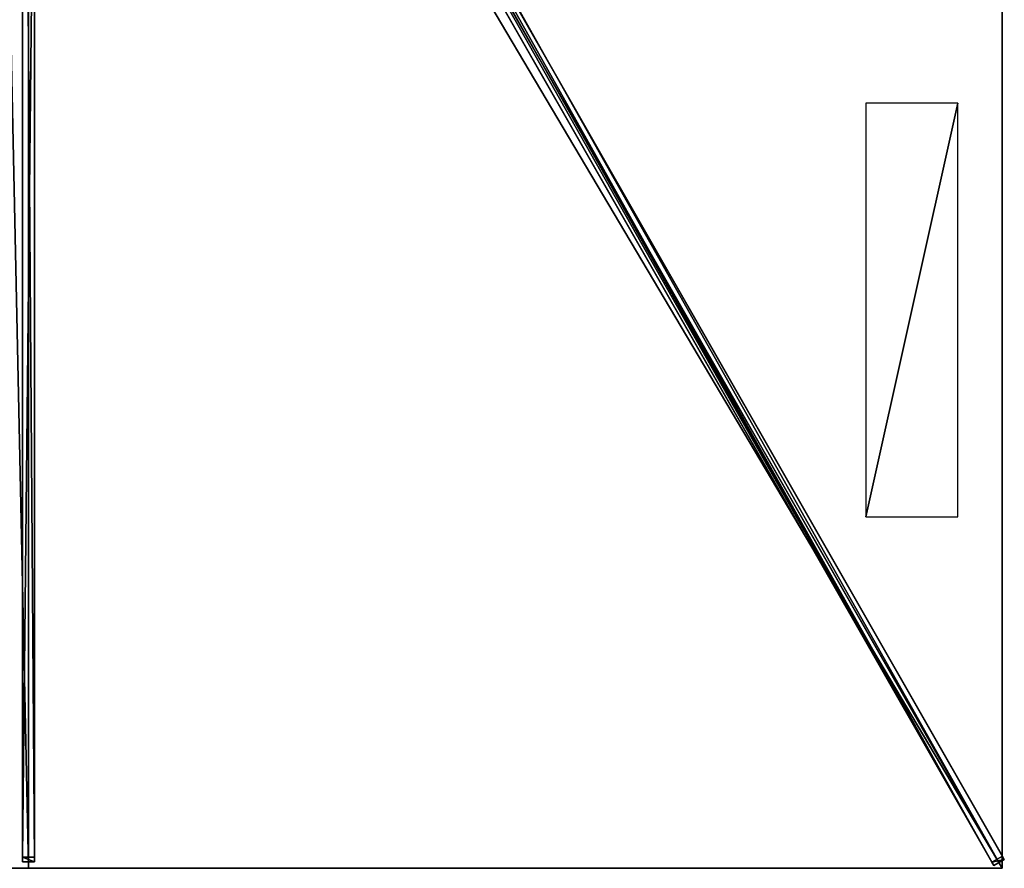
# Model space of a CAD drawing. Units: centimetres. Extents: x -200 to 200, y -350 to 350.
# Drawn here: x -2 to 200, y -350 to -176 of the extents above; entities that cross this region are included whole.
import ezdxf

# ---------------------------------------------------------------- set-up
doc = ezdxf.new("R2010")
doc.units = ezdxf.units.CM
doc.layers.get('0').update_dxf_attribs({"color": 144})

# ---------------------------------------------------------------- blocks, each defined once
blk = doc.blocks.new('Streben. May Parasols_ www.may-online.com')
for p, q in [((6.32, -13.58, 305.22), (198.25, -349.45, 241.82)), ((8.07, -14.13, 305.41), (175.52, -307.16, 250.09)), ((8.49, -12.34, 305.22), (200.42, -348.21, 241.82)), ((-1.25, -14.55, 304.92), (-1.25, -348.65, 241.85)), ((0, -15.9, 305.07), (0, -350, 242)), ((1.25, -14.55, 304.92), (1.25, -348.65, 241.85)), ((54.93, -98.65, 284.1), (197.84, -348.75, 236.88)), ((57.1, -97.41, 284.1), (200.02, -347.51, 236.88)), ((-1.25, -112.87, 281.27), (-1.25, -347.72, 236.93)), ((1.25, -112.87, 281.27), (1.25, -347.72, 236.93)), ((175.52, -307.16, 250.09), (200, -350, 242)), ((175.52, -307.16, 250.09), (182.86, -320.01, 247.66)), ((182.86, -320.01, 247.66), (200, -350, 242)), ((1.25, -347.72, 236.93), (-1.25, -347.72, 236.93)), ((-1.25, -347.72, 236.93), (-1.25, -348.65, 241.85)), ((1.25, -348.65, 241.85), (1.25, -347.72, 236.93)), ((200.02, -347.51, 236.88), (197.84, -348.75, 236.88)), ((200.42, -348.21, 241.82), (200.02, -347.51, 236.88)), ((-1.25, -348.65, 241.85), (1.25, -348.65, 241.85)), ((197.84, -348.75, 236.88), (198.25, -349.45, 241.82)), ((198.25, -349.45, 241.82), (200.42, -348.21, 241.82))]:
    blk.add_line(p, q)
mesh = blk.add_polyface()
corners = [(200.02, -347.51, 236.88), (8.49, -12.34, 305.22), (200.42, -348.21, 241.82), (57.1, -97.41, 284.1), (8.09, -11.64, 300.29)]
mesh.append_faces([[corners[k] for k in face] for face in [(0, 1, 2), (1, 3, 4)]], dxfattribs={"vtx0": -1})
mesh.append_faces([[corners[k] for k in face] for face in [(1, 0, 3)]], dxfattribs={"vtx0": -1, "vtx2": -1})
mesh = blk.add_polyface()
corners = [(-1.25, -14.55, 304.92), (-1.25, -347.72, 236.93), (-1.25, -348.65, 241.85), (-1.25, -112.87, 281.27), (-1.25, -13.62, 300.01)]
mesh.append_faces([[corners[k] for k in face] for face in [(0, 1, 2), (3, 0, 4)]], dxfattribs={"vtx0": -1})
mesh.append_faces([[corners[k] for k in face] for face in [(1, 0, 3)]], dxfattribs={"vtx0": -1, "vtx1": -1})
mesh = blk.add_polyface()
corners = [(1.25, -347.72, 236.93), (1.25, -14.55, 304.92), (1.25, -348.65, 241.85), (1.25, -112.87, 281.27), (1.25, -13.62, 300.01)]
mesh.append_faces([[corners[k] for k in face] for face in [(0, 1, 2), (1, 3, 4)]], dxfattribs={"vtx0": -1})
mesh.append_faces([[corners[k] for k in face] for face in [(1, 0, 3)]], dxfattribs={"vtx0": -1, "vtx2": -1})
mesh = blk.add_polyface()
corners = [(6.32, -13.58, 305.22), (197.84, -348.75, 236.88), (198.25, -349.45, 241.82), (54.93, -98.65, 284.1), (5.92, -12.88, 300.29)]
mesh.append_faces([[corners[k] for k in face] for face in [(0, 1, 2), (3, 0, 4)]], dxfattribs={"vtx0": -1})
mesh.append_faces([[corners[k] for k in face] for face in [(1, 0, 3)]], dxfattribs={"vtx0": -1, "vtx1": -1})
mesh = blk.add_polyface()
corners = [(198.25, -349.45, 241.82), (8.49, -12.34, 305.22), (6.32, -13.58, 305.22), (200.42, -348.21, 241.82)]
mesh.append_faces([[corners[k] for k in face] for face in [(0, 1, 2), (1, 0, 3)]], dxfattribs={"vtx0": -1})
mesh = blk.add_polyface()
corners = [(1.25, -348.65, 241.85), (-1.25, -14.55, 304.92), (-1.25, -348.65, 241.85), (1.25, -14.55, 304.92)]
mesh.append_faces([[corners[k] for k in face] for face in [(0, 1, 2), (1, 0, 3)]], dxfattribs={"vtx0": -1})
mesh = blk.add_polyface()
corners = [(56.01, -98.03, 284.1), (197.84, -348.75, 236.88), (54.93, -98.65, 284.1), (57.1, -97.41, 284.1), (200.02, -347.51, 236.88)]
mesh.append_faces([[corners[k] for k in face] for face in [(0, 1, 2), (1, 3, 4)]], dxfattribs={"vtx0": -1})
mesh.append_faces([[corners[k] for k in face] for face in [(1, 0, 3)]], dxfattribs={"vtx0": -1, "vtx2": -1})
mesh = blk.add_polyface()
corners = [(1.25, -112.87, 281.27), (-1.25, -347.72, 236.93), (-1.25, -112.87, 281.27), (1.25, -347.72, 236.93)]
mesh.append_faces([[corners[k] for k in face] for face in [(0, 1, 2), (1, 0, 3)]], dxfattribs={"vtx0": -1})
mesh = blk.add_polyface()
corners = [(1.25, -348.65, 241.85), (-1.25, -347.72, 236.93), (1.25, -347.72, 236.93), (-1.25, -348.65, 241.85)]
mesh.append_faces([[corners[k] for k in face] for face in [(0, 1, 2), (1, 0, 3)]], dxfattribs={"vtx0": -1})
mesh = blk.add_polyface()
corners = [(200.42, -348.21, 241.82), (197.84, -348.75, 236.88), (200.02, -347.51, 236.88), (198.25, -349.45, 241.82)]
mesh.append_faces([[corners[k] for k in face] for face in [(0, 1, 2), (1, 0, 3)]], dxfattribs={"vtx0": -1})
blk = doc.blocks.new('Membrane. May Parasols_ www.may-online.com')
for p, q in [((0, -350, 242), (0, -12.59, 305.7)), ((0, -350, 241.99), (0, -12.59, 305.69)), ((200, -350, 242), (7.19, -12.59, 305.7)), ((200, -350, 241.99), (7.19, -12.59, 305.69)), ((200, -349.99, 241.99), (7.19, -12.59, 305.69)), ((200, -116.67, 242), (200, -350, 242)), ((200, -116.67, 241.99), (200, -349.99, 241.99)), ((0, -350, 242), (-200, -350, 242)), ((0, -350, 241.99), (-200, -350, 241.99)), ((200, -350, 242), (0, -350, 242)), ((0, -350, 242), (0, -350, 241.99)), ((200, -350, 241.99), (0, -350, 241.99)), ((200, -350, 241.99), (200, -349.99, 241.99)), ((200, -349.99, 241.99), (200, -350, 241.99)), ((200, -350, 242), (200, -350, 241.99)), ((200, -350, 241.99), (200, -350, 241.99)), ((200, -350, 242), (200, -350, 241.99))]:
    blk.add_line(p, q)
mesh = blk.add_polyface()
corners = [(200, -350, 242), (7.19, -7.31, 305.7), (7.19, -12.59, 305.7), (200, -116.67, 242)]
mesh.append_faces([[corners[k] for k in face] for face in [(0, 1, 2), (1, 0, 3)]], dxfattribs={"vtx0": -1})
mesh = blk.add_polyface()
corners = [(200, -116.67, 241.99), (7.19, -12.59, 305.69), (7.19, -7.31, 305.69), (200, -350, 241.99), (200, -349.99, 241.99)]
mesh.append_faces([[corners[k] for k in face] for face in [(0, 1, 2), (3, 0, 4)]], dxfattribs={"vtx0": -1})
mesh.append_faces([[corners[k] for k in face] for face in [(1, 0, 3)]], dxfattribs={"vtx0": -1, "vtx1": -1})
mesh = blk.add_polyface()
corners = [(0, -350, 242), (-7.19, -12.59, 305.7), (-200, -350, 242), (0, -12.59, 305.7)]
mesh.append_faces([[corners[k] for k in face] for face in [(0, 1, 2), (1, 0, 3)]], dxfattribs={"vtx0": -1})
mesh = blk.add_polyface()
corners = [(-7.19, -12.59, 305.69), (0, -350, 241.99), (-200, -350, 241.99), (0, -12.59, 305.69)]
mesh.append_faces([[corners[k] for k in face] for face in [(0, 1, 2), (1, 0, 3)]], dxfattribs={"vtx0": -1})
mesh = blk.add_polyface()
corners = [(200, -350, 242), (0, -12.59, 305.7), (0, -350, 242), (7.19, -12.59, 305.7)]
mesh.append_faces([[corners[k] for k in face] for face in [(0, 1, 2), (1, 0, 3)]], dxfattribs={"vtx0": -1})
mesh = blk.add_polyface()
corners = [(0, -12.59, 305.7), (0, -350, 241.99), (0, -350, 242), (0, -12.59, 305.69)]
mesh.append_faces([[corners[k] for k in face] for face in [(0, 1, 2), (1, 0, 3)]], dxfattribs={"vtx0": -1})
mesh = blk.add_polyface()
corners = [(0, -12.59, 305.69), (200, -350, 241.99), (0, -350, 241.99), (7.19, -12.59, 305.69)]
mesh.append_faces([[corners[k] for k in face] for face in [(0, 1, 2), (1, 0, 3)]], dxfattribs={"vtx0": -1})
mesh = blk.add_polyface()
corners = [(7.19, -12.59, 305.7), (200, -350, 241.99), (200, -350, 242), (7.19, -12.59, 305.69)]
mesh.append_faces([[corners[k] for k in face] for face in [(0, 1, 2), (1, 0, 3)]], dxfattribs={"vtx0": -1})
mesh = blk.add_polyface()
corners = [(7.19, -12.59, 305.69), (200, -350, 241.99), (7.19, -12.59, 305.69), (200, -349.99, 241.99), (200, -350, 241.99)]
mesh.append_faces([[corners[k] for k in face] for face in [(0, 1, 2), (1, 3, 4)]], dxfattribs={"vtx0": -1})
mesh.append_faces([[corners[k] for k in face] for face in [(1, 0, 3)]], dxfattribs={"vtx0": -1, "vtx2": -1})
mesh = blk.add_polyface()
corners = [(200, -350, 241.99), (7.19, -12.59, 305.7), (200, -350, 242), (200, -349.99, 241.99), (7.19, -12.59, 305.69)]
mesh.append_faces([[corners[k] for k in face] for face in [(0, 1, 2), (1, 3, 4)]], dxfattribs={"vtx0": -1})
mesh.append_faces([[corners[k] for k in face] for face in [(1, 0, 3)]], dxfattribs={"vtx0": -1, "vtx2": -1})
mesh = blk.add_polyface()
corners = [(200, -349.99, 241.99), (200, -350, 242), (200, -350, 241.99), (200, -116.67, 242), (200, -116.67, 241.99)]
mesh.append_faces([[corners[k] for k in face] for face in [(0, 1, 2), (3, 0, 4)]], dxfattribs={"vtx0": -1})
mesh.append_faces([[corners[k] for k in face] for face in [(1, 0, 3)]], dxfattribs={"vtx0": -1, "vtx1": -1})
mesh = blk.add_polyface()
corners = [(0, -350, 242), (-200, -350, 241.99), (0, -350, 241.99), (-200, -350, 242), (-200, -350, 241.99)]
mesh.append_faces([[corners[k] for k in face] for face in [(0, 1, 2), (1, 3, 4)]], dxfattribs={"vtx0": -1})
mesh.append_faces([[corners[k] for k in face] for face in [(3, 1, 0)]], dxfattribs={"vtx0": -1, "vtx1": -1})
mesh = blk.add_polyface()
corners = [(200, -350, 242), (200, -350, 241.99), (200, -350, 241.99), (0, -350, 242), (0, -350, 241.99)]
mesh.append_faces([[corners[k] for k in face] for face in [(0, 1, 2), (1, 3, 4)]], dxfattribs={"vtx0": -1})
mesh.append_faces([[corners[k] for k in face] for face in [(3, 1, 0)]], dxfattribs={"vtx0": -1, "vtx1": -1})
blk = doc.blocks.new('Logo. May Parasols_ www.may-online.com')
for p, q in [((171.99, -192.82, 251.47), (171.99, -277.82, 251.47)), ((190.9, -192.82, 245.22), (171.99, -192.82, 251.47)), ((190.9, -277.82, 245.22), (190.9, -192.82, 245.22)), ((171.99, -277.82, 251.47), (190.9, -277.82, 245.22))]:
    blk.add_line(p, q)
at = {"color": 28}
mesh = blk.add_polyface(dxfattribs=at)
corners = [(171.99, -277.82, 251.47), (190.9, -192.82, 245.22), (171.99, -192.82, 251.47), (190.9, -277.82, 245.22)]
mesh.append_faces([[corners[k] for k in face] for face in [(0, 1, 2), (1, 0, 3)]], dxfattribs={"vtx0": -1, "color": 28})
blk = doc.blocks.new('Gruppe33#1')
for p, q in [((199.99, -116.67, 242), (199.99, -350, 242)), ((200, -116.67, 242), (200, -350, 242)), ((199.99, -124.17, 214), (199.99, -342.5, 214)), ((200, -124.17, 214), (200, -342.5, 214)), ((200, -342.5, 214), (199.99, -342.5, 214)), ((200, -344.41, 214.38), (199.99, -344.41, 214.38)), ((200, -346.04, 215.46), (199.99, -346.04, 215.46)), ((200, -347.12, 217.09), (199.99, -347.12, 217.09)), ((199.99, -347.5, 230.1), (199.99, -347.5, 219)), ((200, -347.5, 230.1), (199.99, -347.5, 230.1)), ((200, -347.5, 219), (199.99, -347.5, 219)), ((200, -347.69, 231.06), (199.99, -347.69, 231.06)), ((200, -347.5, 230.1), (200, -347.5, 219)), ((200, -348.23, 231.87), (199.99, -348.23, 231.87)), ((200, -349.04, 232.41), (199.99, -349.04, 232.41)), ((199.99, -350, 242), (199.99, -350, 232.6)), ((200, -350, 242), (199.99, -350, 242)), ((200, -350, 232.6), (199.99, -350, 232.6)), ((200, -350, 242), (200, -350, 232.6))]:
    blk.add_line(p, q)
at = {"extrusion": (1, 0, 0)}
for centre in [(-342.5, 219, 199.99), (-342.5, 219, 200)]:
    blk.add_arc(centre, 5, 180, 270, dxfattribs=at)
at = {"extrusion": (-1, 0, 0)}
for centre in [(350, 230.1, -199.99), (350, 230.1, -200)]:
    blk.add_arc(centre, 2.5, 90, 180, dxfattribs=at)
mesh = blk.add_polyface()
corners = [(199.99, -116.67, 242), (199.99, -350, 232.6), (199.99, -350, 242), (199.99, -349.04, 232.41), (199.99, -348.23, 231.87), (199.99, -347.69, 231.06), (199.99, -347.5, 230.1), (199.99, -347.5, 219), (199.99, -347.12, 217.09), (199.99, -346.04, 215.46), (199.99, -344.41, 214.38), (199.99, -342.5, 214), (199.99, -124.17, 214), (199.99, -118.98, 231.06), (199.99, -119.17, 230.1), (199.99, -122.25, 214.38), (199.99, -120.63, 215.46), (199.99, -119.55, 217.09), (199.99, -118.43, 231.87), (199.99, -117.62, 232.41), (199.99, -116.67, 232.6), (199.99, -119.17, 219)]
mesh.append_faces([[corners[k] for k in face] for face in [(0, 1, 2), (19, 0, 20)]], dxfattribs={"vtx0": -1})
mesh.append_faces([[corners[k] for k in face] for face in [(1, 0, 3), (3, 0, 4), (4, 0, 5), (5, 0, 6), (6, 0, 7), (7, 0, 8), (8, 0, 9), (9, 0, 10), (10, 0, 11), (11, 0, 12), (12, 14, 15), (15, 14, 16), (16, 14, 17), (13, 0, 18), (18, 0, 19)]], dxfattribs={"vtx0": -1, "vtx1": -1})
mesh.append_faces([[corners[k] for k in face] for face in [(12, 0, 13)]], dxfattribs={"vtx0": -1, "vtx1": -1, "vtx2": -1})
mesh.append_faces([[corners[k] for k in face] for face in [(12, 13, 14)]], dxfattribs={"vtx0": -1, "vtx2": -1})
mesh.append_faces([[corners[k] for k in face] for face in [(21, 17, 14)]], dxfattribs={"vtx1": -1})
mesh = blk.add_polyface()
corners = [(200, -350, 242), (199.99, -116.67, 242), (199.99, -350, 242), (200, -116.67, 242)]
mesh.append_faces([[corners[k] for k in face] for face in [(0, 1, 2), (1, 0, 3)]], dxfattribs={"vtx0": -1})
mesh = blk.add_polyface()
corners = [(200, -347.12, 217.09), (200, -347.5, 230.1), (200, -347.5, 219), (200, -349.04, 232.41), (200, -350, 242), (200, -350, 232.6), (200, -116.67, 242), (200, -348.23, 231.87), (200, -347.69, 231.06), (200, -346.04, 215.46), (200, -344.41, 214.38), (200, -342.5, 214), (200, -124.17, 214), (200, -118.98, 231.06), (200, -119.17, 230.1), (200, -122.25, 214.38), (200, -120.63, 215.46), (200, -119.55, 217.09), (200, -119.17, 219), (200, -118.43, 231.87), (200, -117.62, 232.41), (200, -116.67, 232.6)]
mesh.append_faces([[corners[k] for k in face] for face in [(0, 1, 2), (3, 4, 5), (14, 17, 18), (6, 20, 21)]], dxfattribs={"vtx0": -1})
mesh.append_faces([[corners[k] for k in face] for face in [(4, 3, 6), (13, 12, 14)]], dxfattribs={"vtx0": -1, "vtx1": -1})
mesh.append_faces([[corners[k] for k in face] for face in [(6, 1, 0), (6, 12, 13)]], dxfattribs={"vtx0": -1, "vtx1": -1, "vtx2": -1})
mesh.append_faces([[corners[k] for k in face] for face in [(6, 3, 7), (6, 7, 8), (6, 8, 1), (6, 0, 9), (6, 9, 10), (6, 10, 11), (6, 11, 12), (14, 12, 15), (14, 15, 16), (14, 16, 17), (6, 13, 19), (6, 19, 20)]], dxfattribs={"vtx0": -1, "vtx2": -1})
mesh = blk.add_polyface()
corners = [(200, -124.17, 214), (199.99, -342.5, 214), (199.99, -124.17, 214), (200, -342.5, 214)]
mesh.append_faces([[corners[k] for k in face] for face in [(0, 1, 2), (1, 0, 3)]], dxfattribs={"vtx0": -1})
mesh = blk.add_polyface()
corners = [(200, -342.5, 214), (199.99, -344.41, 214.38), (199.99, -342.5, 214), (200, -344.41, 214.38)]
mesh.append_faces([[corners[k] for k in face] for face in [(0, 1, 2), (1, 0, 3)]], dxfattribs={"vtx0": -1})
mesh = blk.add_polyface()
corners = [(200, -344.41, 214.38), (199.99, -346.04, 215.46), (199.99, -344.41, 214.38), (200, -346.04, 215.46)]
mesh.append_faces([[corners[k] for k in face] for face in [(0, 1, 2), (1, 0, 3)]], dxfattribs={"vtx0": -1})
mesh = blk.add_polyface()
corners = [(200, -347.12, 217.09), (199.99, -346.04, 215.46), (200, -346.04, 215.46), (199.99, -347.12, 217.09)]
mesh.append_faces([[corners[k] for k in face] for face in [(0, 1, 2), (1, 0, 3)]], dxfattribs={"vtx0": -1})
mesh = blk.add_polyface()
corners = [(200, -347.5, 219), (199.99, -347.12, 217.09), (200, -347.12, 217.09), (199.99, -347.5, 219)]
mesh.append_faces([[corners[k] for k in face] for face in [(0, 1, 2), (1, 0, 3)]], dxfattribs={"vtx0": -1})
mesh = blk.add_polyface()
corners = [(200, -347.69, 231.06), (199.99, -347.5, 230.1), (200, -347.5, 230.1), (199.99, -347.69, 231.06)]
mesh.append_faces([[corners[k] for k in face] for face in [(0, 1, 2), (1, 0, 3)]], dxfattribs={"vtx0": -1})
mesh = blk.add_polyface()
corners = [(200, -347.5, 230.1), (199.99, -347.5, 219), (200, -347.5, 219), (199.99, -347.5, 230.1)]
mesh.append_faces([[corners[k] for k in face] for face in [(0, 1, 2), (1, 0, 3)]], dxfattribs={"vtx0": -1})
mesh = blk.add_polyface()
corners = [(200, -348.23, 231.87), (199.99, -347.69, 231.06), (200, -347.69, 231.06), (199.99, -348.23, 231.87)]
mesh.append_faces([[corners[k] for k in face] for face in [(0, 1, 2), (1, 0, 3)]], dxfattribs={"vtx0": -1})
mesh = blk.add_polyface()
corners = [(200, -348.23, 231.87), (199.99, -349.04, 232.41), (199.99, -348.23, 231.87), (200, -349.04, 232.41)]
mesh.append_faces([[corners[k] for k in face] for face in [(0, 1, 2), (1, 0, 3)]], dxfattribs={"vtx0": -1})
mesh = blk.add_polyface()
corners = [(200, -349.04, 232.41), (199.99, -350, 232.6), (199.99, -349.04, 232.41), (200, -350, 232.6)]
mesh.append_faces([[corners[k] for k in face] for face in [(0, 1, 2), (1, 0, 3)]], dxfattribs={"vtx0": -1})
mesh = blk.add_polyface()
corners = [(200, -350, 242), (199.99, -350, 232.6), (200, -350, 232.6), (199.99, -350, 242)]
mesh.append_faces([[corners[k] for k in face] for face in [(0, 1, 2), (1, 0, 3)]], dxfattribs={"vtx0": -1})
blk = doc.blocks.new('Gruppe37#1')
for p, q in [((200, -349.99, 242), (0, -349.99, 242)), ((0, -349.99, 242), (0, -349.99, 232.6)), ((0, -350, 242), (0, -349.99, 242)), ((0, -350, 232.6), (0, -349.99, 232.6)), ((200, -350, 242), (0, -350, 242)), ((0, -350, 242), (0, -350, 232.6)), ((0.96, -350, 232.41), (0.96, -349.99, 232.41)), ((1.77, -350, 231.87), (1.77, -349.99, 231.87)), ((2.31, -350, 231.06), (2.31, -349.99, 231.06)), ((2.5, -349.99, 230.1), (2.5, -349.99, 219)), ((2.5, -350, 230.1), (2.5, -349.99, 230.1)), ((2.5, -350, 219), (2.5, -349.99, 219)), ((2.5, -350, 230.1), (2.5, -350, 219)), ((2.88, -350, 217.09), (2.88, -349.99, 217.09)), ((3.96, -350, 215.46), (3.96, -349.99, 215.46)), ((5.59, -350, 214.38), (5.59, -349.99, 214.38)), ((192.5, -349.99, 214), (7.5, -349.99, 214)), ((7.5, -350, 214), (7.5, -349.99, 214)), ((192.5, -350, 214), (7.5, -350, 214)), ((192.5, -350, 214), (192.5, -349.99, 214)), ((194.41, -350, 214.38), (194.41, -349.99, 214.38)), ((196.04, -350, 215.46), (196.04, -349.99, 215.46)), ((197.12, -350, 217.09), (197.12, -349.99, 217.09)), ((197.5, -349.99, 230.1), (197.5, -349.99, 219)), ((197.5, -350, 219), (197.5, -349.99, 219)), ((197.5, -350, 230.1), (197.5, -349.99, 230.1)), ((197.5, -350, 230.1), (197.5, -350, 219)), ((197.69, -350, 231.06), (197.69, -349.99, 231.06)), ((198.23, -350, 231.87), (198.23, -349.99, 231.87)), ((199.04, -350, 232.41), (199.04, -349.99, 232.41)), ((200, -349.99, 242), (200, -349.99, 232.6)), ((200, -350, 242), (200, -349.99, 242)), ((200, -350, 232.6), (200, -349.99, 232.6)), ((200, -350, 242), (200, -350, 232.6))]:
    blk.add_line(p, q)
at = {"extrusion": (0, 1, 0)}
for centre, radius, start, end in [((0, 230.1, -349.99), 2.5, 90, 180), ((0, 230.1, -350), 2.5, 90, 180), ((-192.5, 219, -349.99), 5, 180, 270), ((-192.5, 219, -350), 5, 180, 270)]:
    blk.add_arc(centre, radius, start, end, dxfattribs=at)
at = {"extrusion": (0, -1, 0)}
for centre, radius, start, end in [((7.5, 219, 349.99), 5, 180, 270), ((7.5, 219, 350), 5, 180, 270), ((200, 230.1, 349.99), 2.5, 90, 180), ((200, 230.1, 350), 2.5, 90, 180)]:
    blk.add_arc(centre, radius, start, end, dxfattribs=at)
mesh = blk.add_polyface()
corners = [(5.59, -349.99, 214.38), (192.5, -349.99, 214), (7.5, -349.99, 214), (194.41, -349.99, 214.38), (3.96, -349.99, 215.46), (196.04, -349.99, 215.46), (2.88, -349.99, 217.09), (197.12, -349.99, 217.09), (2.5, -349.99, 219), (197.5, -349.99, 219), (2.5, -349.99, 230.1), (197.5, -349.99, 230.1), (2.31, -349.99, 231.06), (197.69, -349.99, 231.06), (1.77, -349.99, 231.87), (198.23, -349.99, 231.87), (0.96, -349.99, 232.41), (199.04, -349.99, 232.41), (0, -349.99, 232.6), (200, -349.99, 232.6), (0, -349.99, 242), (200, -349.99, 242)]
mesh.append_faces([[corners[k] for k in face] for face in [(0, 1, 2), (19, 20, 21)]], dxfattribs={"vtx0": -1})
mesh.append_faces([[corners[k] for k in face] for face in [(1, 0, 3), (3, 4, 5), (5, 6, 7), (7, 8, 9), (9, 10, 11), (11, 12, 13), (13, 14, 15), (15, 16, 17), (17, 18, 19)]], dxfattribs={"vtx0": -1, "vtx1": -1})
mesh.append_faces([[corners[k] for k in face] for face in [(3, 0, 4), (5, 4, 6), (7, 6, 8), (9, 8, 10), (11, 10, 12), (13, 12, 14), (15, 14, 16), (17, 16, 18), (19, 18, 20)]], dxfattribs={"vtx0": -1, "vtx2": -1})
mesh = blk.add_polyface()
corners = [(200, -350, 242), (0, -349.99, 242), (0, -350, 242), (200, -349.99, 242)]
mesh.append_faces([[corners[k] for k in face] for face in [(0, 1, 2), (1, 0, 3)]], dxfattribs={"vtx0": -1})
mesh = blk.add_polyface()
corners = [(0, -349.99, 242), (0, -350, 232.6), (0, -350, 242), (0, -349.99, 232.6)]
mesh.append_faces([[corners[k] for k in face] for face in [(0, 1, 2), (1, 0, 3)]], dxfattribs={"vtx0": -1})
mesh = blk.add_polyface()
corners = [(0.96, -349.99, 232.41), (0, -350, 232.6), (0, -349.99, 232.6), (0.96, -350, 232.41)]
mesh.append_faces([[corners[k] for k in face] for face in [(0, 1, 2), (1, 0, 3)]], dxfattribs={"vtx0": -1})
mesh = blk.add_polyface()
corners = [(194.41, -350, 214.38), (7.5, -350, 214), (192.5, -350, 214), (5.59, -350, 214.38), (196.04, -350, 215.46), (3.96, -350, 215.46), (197.12, -350, 217.09), (2.88, -350, 217.09), (197.5, -350, 219), (2.5, -350, 219), (197.5, -350, 230.1), (2.5, -350, 230.1), (197.69, -350, 231.06), (2.31, -350, 231.06), (198.23, -350, 231.87), (1.77, -350, 231.87), (199.04, -350, 232.41), (0.96, -350, 232.41), (200, -350, 232.6), (0, -350, 232.6), (200, -350, 242), (0, -350, 242)]
mesh.append_faces([[corners[k] for k in face] for face in [(0, 1, 2), (19, 20, 21)]], dxfattribs={"vtx0": -1})
mesh.append_faces([[corners[k] for k in face] for face in [(1, 0, 3), (3, 4, 5), (5, 6, 7), (7, 8, 9), (9, 10, 11), (11, 12, 13), (13, 14, 15), (15, 16, 17), (17, 18, 19)]], dxfattribs={"vtx0": -1, "vtx1": -1})
mesh.append_faces([[corners[k] for k in face] for face in [(3, 0, 4), (5, 4, 6), (7, 6, 8), (9, 8, 10), (11, 10, 12), (13, 12, 14), (15, 14, 16), (17, 16, 18), (19, 18, 20)]], dxfattribs={"vtx0": -1, "vtx2": -1})
mesh = blk.add_polyface()
corners = [(1.77, -349.99, 231.87), (0.96, -350, 232.41), (0.96, -349.99, 232.41), (1.77, -350, 231.87)]
mesh.append_faces([[corners[k] for k in face] for face in [(0, 1, 2), (1, 0, 3)]], dxfattribs={"vtx0": -1})
mesh = blk.add_polyface()
corners = [(1.77, -349.99, 231.87), (2.31, -350, 231.06), (1.77, -350, 231.87), (2.31, -349.99, 231.06)]
mesh.append_faces([[corners[k] for k in face] for face in [(0, 1, 2), (1, 0, 3)]], dxfattribs={"vtx0": -1})
mesh = blk.add_polyface()
corners = [(2.31, -349.99, 231.06), (2.5, -350, 230.1), (2.31, -350, 231.06), (2.5, -349.99, 230.1)]
mesh.append_faces([[corners[k] for k in face] for face in [(0, 1, 2), (1, 0, 3)]], dxfattribs={"vtx0": -1})
mesh = blk.add_polyface()
corners = [(2.5, -349.99, 230.1), (2.5, -350, 219), (2.5, -350, 230.1), (2.5, -349.99, 219)]
mesh.append_faces([[corners[k] for k in face] for face in [(0, 1, 2), (1, 0, 3)]], dxfattribs={"vtx0": -1})
mesh = blk.add_polyface()
corners = [(2.5, -349.99, 219), (2.88, -350, 217.09), (2.5, -350, 219), (2.88, -349.99, 217.09)]
mesh.append_faces([[corners[k] for k in face] for face in [(0, 1, 2), (1, 0, 3)]], dxfattribs={"vtx0": -1})
mesh = blk.add_polyface()
corners = [(2.88, -349.99, 217.09), (3.96, -350, 215.46), (2.88, -350, 217.09), (3.96, -349.99, 215.46)]
mesh.append_faces([[corners[k] for k in face] for face in [(0, 1, 2), (1, 0, 3)]], dxfattribs={"vtx0": -1})
mesh = blk.add_polyface()
corners = [(5.59, -349.99, 214.38), (3.96, -350, 215.46), (3.96, -349.99, 215.46), (5.59, -350, 214.38)]
mesh.append_faces([[corners[k] for k in face] for face in [(0, 1, 2), (1, 0, 3)]], dxfattribs={"vtx0": -1})
mesh = blk.add_polyface()
corners = [(7.5, -349.99, 214), (5.59, -350, 214.38), (5.59, -349.99, 214.38), (7.5, -350, 214)]
mesh.append_faces([[corners[k] for k in face] for face in [(0, 1, 2), (1, 0, 3)]], dxfattribs={"vtx0": -1})
mesh = blk.add_polyface()
corners = [(192.5, -349.99, 214), (7.5, -350, 214), (7.5, -349.99, 214), (192.5, -350, 214)]
mesh.append_faces([[corners[k] for k in face] for face in [(0, 1, 2), (1, 0, 3)]], dxfattribs={"vtx0": -1})
mesh = blk.add_polyface()
corners = [(194.41, -349.99, 214.38), (192.5, -350, 214), (192.5, -349.99, 214), (194.41, -350, 214.38)]
mesh.append_faces([[corners[k] for k in face] for face in [(0, 1, 2), (1, 0, 3)]], dxfattribs={"vtx0": -1})
mesh = blk.add_polyface()
corners = [(196.04, -349.99, 215.46), (194.41, -350, 214.38), (194.41, -349.99, 214.38), (196.04, -350, 215.46)]
mesh.append_faces([[corners[k] for k in face] for face in [(0, 1, 2), (1, 0, 3)]], dxfattribs={"vtx0": -1})
mesh = blk.add_polyface()
corners = [(196.04, -349.99, 215.46), (197.12, -350, 217.09), (196.04, -350, 215.46), (197.12, -349.99, 217.09)]
mesh.append_faces([[corners[k] for k in face] for face in [(0, 1, 2), (1, 0, 3)]], dxfattribs={"vtx0": -1})
mesh = blk.add_polyface()
corners = [(197.12, -349.99, 217.09), (197.5, -350, 219), (197.12, -350, 217.09), (197.5, -349.99, 219)]
mesh.append_faces([[corners[k] for k in face] for face in [(0, 1, 2), (1, 0, 3)]], dxfattribs={"vtx0": -1})
mesh = blk.add_polyface()
corners = [(197.5, -349.99, 219), (197.5, -350, 230.1), (197.5, -350, 219), (197.5, -349.99, 230.1)]
mesh.append_faces([[corners[k] for k in face] for face in [(0, 1, 2), (1, 0, 3)]], dxfattribs={"vtx0": -1})
mesh = blk.add_polyface()
corners = [(197.5, -349.99, 230.1), (197.69, -350, 231.06), (197.5, -350, 230.1), (197.69, -349.99, 231.06)]
mesh.append_faces([[corners[k] for k in face] for face in [(0, 1, 2), (1, 0, 3)]], dxfattribs={"vtx0": -1})
mesh = blk.add_polyface()
corners = [(197.69, -349.99, 231.06), (198.23, -350, 231.87), (197.69, -350, 231.06), (198.23, -349.99, 231.87)]
mesh.append_faces([[corners[k] for k in face] for face in [(0, 1, 2), (1, 0, 3)]], dxfattribs={"vtx0": -1})
mesh = blk.add_polyface()
corners = [(199.04, -349.99, 232.41), (198.23, -350, 231.87), (198.23, -349.99, 231.87), (199.04, -350, 232.41)]
mesh.append_faces([[corners[k] for k in face] for face in [(0, 1, 2), (1, 0, 3)]], dxfattribs={"vtx0": -1})
mesh = blk.add_polyface()
corners = [(200, -349.99, 232.6), (199.04, -350, 232.41), (199.04, -349.99, 232.41), (200, -350, 232.6)]
mesh.append_faces([[corners[k] for k in face] for face in [(0, 1, 2), (1, 0, 3)]], dxfattribs={"vtx0": -1})
mesh = blk.add_polyface()
corners = [(200, -349.99, 232.6), (200, -350, 242), (200, -350, 232.6), (200, -349.99, 242)]
mesh.append_faces([[corners[k] for k in face] for face in [(0, 1, 2), (1, 0, 3)]], dxfattribs={"vtx0": -1})
blk = doc.blocks.new('Gruppe38#1')
for p, q in [((0, -349.99, 242), (-200, -349.99, 242)), ((-200, -349.99, 242), (-200, -349.99, 232.6)), ((-200, -350, 242), (-200, -349.99, 242)), ((-200, -350, 232.6), (-200, -349.99, 232.6)), ((0, -350, 242), (-200, -350, 242)), ((-200, -350, 242), (-200, -350, 232.6)), ((-199.04, -350, 232.41), (-199.04, -349.99, 232.41)), ((-198.23, -350, 231.87), (-198.23, -349.99, 231.87)), ((-197.69, -350, 231.06), (-197.69, -349.99, 231.06)), ((-197.5, -349.99, 230.1), (-197.5, -349.99, 219)), ((-197.5, -350, 230.1), (-197.5, -349.99, 230.1)), ((-197.5, -350, 219), (-197.5, -349.99, 219)), ((-197.5, -350, 230.1), (-197.5, -350, 219)), ((-197.12, -350, 217.09), (-197.12, -349.99, 217.09)), ((-196.04, -350, 215.46), (-196.04, -349.99, 215.46)), ((-194.41, -350, 214.38), (-194.41, -349.99, 214.38)), ((-7.5, -349.99, 214), (-192.5, -349.99, 214)), ((-192.5, -350, 214), (-192.5, -349.99, 214)), ((-7.5, -350, 214), (-192.5, -350, 214)), ((-7.5, -350, 214), (-7.5, -349.99, 214)), ((-5.59, -350, 214.38), (-5.59, -349.99, 214.38)), ((-3.96, -350, 215.46), (-3.96, -349.99, 215.46)), ((-2.88, -350, 217.09), (-2.88, -349.99, 217.09)), ((-2.5, -349.99, 230.1), (-2.5, -349.99, 219)), ((-2.5, -350, 219), (-2.5, -349.99, 219)), ((-2.5, -350, 230.1), (-2.5, -349.99, 230.1)), ((-2.5, -350, 230.1), (-2.5, -350, 219)), ((-2.31, -350, 231.06), (-2.31, -349.99, 231.06)), ((-1.77, -350, 231.87), (-1.77, -349.99, 231.87)), ((-0.96, -350, 232.41), (-0.96, -349.99, 232.41)), ((0, -349.99, 242), (0, -349.99, 232.6)), ((0, -350, 242), (0, -349.99, 242)), ((0, -350, 232.6), (0, -349.99, 232.6)), ((0, -350, 242), (0, -350, 232.6))]:
    blk.add_line(p, q)
at = {"extrusion": (0, 1, 0)}
for centre, radius, start, end in [((200, 230.1, -349.99), 2.5, 90, 180), ((200, 230.1, -350), 2.5, 90, 180), ((7.5, 219, -349.99), 5, 180, 270), ((7.5, 219, -350), 5, 180, 270)]:
    blk.add_arc(centre, radius, start, end, dxfattribs=at)
at = {"extrusion": (0, -1, 0)}
for centre, radius, start, end in [((-192.5, 219, 349.99), 5, 180, 270), ((-192.5, 219, 350), 5, 180, 270), ((0, 230.1, 349.99), 2.5, 90, 180), ((0, 230.1, 350), 2.5, 90, 180)]:
    blk.add_arc(centre, radius, start, end, dxfattribs=at)
mesh = blk.add_polyface()
corners = [(-194.41, -349.99, 214.38), (-7.5, -349.99, 214), (-192.5, -349.99, 214), (-5.59, -349.99, 214.38), (-196.04, -349.99, 215.46), (-3.96, -349.99, 215.46), (-197.12, -349.99, 217.09), (-2.88, -349.99, 217.09), (-197.5, -349.99, 219), (-2.5, -349.99, 219), (-197.5, -349.99, 230.1), (-2.5, -349.99, 230.1), (-197.69, -349.99, 231.06), (-2.31, -349.99, 231.06), (-198.23, -349.99, 231.87), (-1.77, -349.99, 231.87), (-199.04, -349.99, 232.41), (-0.96, -349.99, 232.41), (-200, -349.99, 232.6), (0, -349.99, 232.6), (-200, -349.99, 242), (0, -349.99, 242)]
mesh.append_faces([[corners[k] for k in face] for face in [(0, 1, 2), (19, 20, 21)]], dxfattribs={"vtx0": -1})
mesh.append_faces([[corners[k] for k in face] for face in [(1, 0, 3), (3, 4, 5), (5, 6, 7), (7, 8, 9), (9, 10, 11), (11, 12, 13), (13, 14, 15), (15, 16, 17), (17, 18, 19)]], dxfattribs={"vtx0": -1, "vtx1": -1})
mesh.append_faces([[corners[k] for k in face] for face in [(3, 0, 4), (5, 4, 6), (7, 6, 8), (9, 8, 10), (11, 10, 12), (13, 12, 14), (15, 14, 16), (17, 16, 18), (19, 18, 20)]], dxfattribs={"vtx0": -1, "vtx2": -1})
mesh = blk.add_polyface()
corners = [(0, -350, 242), (-200, -349.99, 242), (-200, -350, 242), (0, -349.99, 242)]
mesh.append_faces([[corners[k] for k in face] for face in [(0, 1, 2), (1, 0, 3)]], dxfattribs={"vtx0": -1})
mesh = blk.add_polyface()
corners = [(-200, -349.99, 242), (-200, -350, 232.6), (-200, -350, 242), (-200, -349.99, 232.6)]
mesh.append_faces([[corners[k] for k in face] for face in [(0, 1, 2), (1, 0, 3)]], dxfattribs={"vtx0": -1})
mesh = blk.add_polyface()
corners = [(-199.04, -349.99, 232.41), (-200, -350, 232.6), (-200, -349.99, 232.6), (-199.04, -350, 232.41)]
mesh.append_faces([[corners[k] for k in face] for face in [(0, 1, 2), (1, 0, 3)]], dxfattribs={"vtx0": -1})
mesh = blk.add_polyface()
corners = [(-5.59, -350, 214.38), (-192.5, -350, 214), (-7.5, -350, 214), (-194.41, -350, 214.38), (-3.96, -350, 215.46), (-196.04, -350, 215.46), (-2.88, -350, 217.09), (-197.12, -350, 217.09), (-2.5, -350, 219), (-197.5, -350, 219), (-2.5, -350, 230.1), (-197.5, -350, 230.1), (-2.31, -350, 231.06), (-197.69, -350, 231.06), (-1.77, -350, 231.87), (-198.23, -350, 231.87), (-0.96, -350, 232.41), (-199.04, -350, 232.41), (0, -350, 232.6), (-200, -350, 232.6), (0, -350, 242), (-200, -350, 242)]
mesh.append_faces([[corners[k] for k in face] for face in [(0, 1, 2), (19, 20, 21)]], dxfattribs={"vtx0": -1})
mesh.append_faces([[corners[k] for k in face] for face in [(1, 0, 3), (3, 4, 5), (5, 6, 7), (7, 8, 9), (9, 10, 11), (11, 12, 13), (13, 14, 15), (15, 16, 17), (17, 18, 19)]], dxfattribs={"vtx0": -1, "vtx1": -1})
mesh.append_faces([[corners[k] for k in face] for face in [(3, 0, 4), (5, 4, 6), (7, 6, 8), (9, 8, 10), (11, 10, 12), (13, 12, 14), (15, 14, 16), (17, 16, 18), (19, 18, 20)]], dxfattribs={"vtx0": -1, "vtx2": -1})
mesh = blk.add_polyface()
corners = [(-198.23, -349.99, 231.87), (-199.04, -350, 232.41), (-199.04, -349.99, 232.41), (-198.23, -350, 231.87)]
mesh.append_faces([[corners[k] for k in face] for face in [(0, 1, 2), (1, 0, 3)]], dxfattribs={"vtx0": -1})
mesh = blk.add_polyface()
corners = [(-198.23, -349.99, 231.87), (-197.69, -350, 231.06), (-198.23, -350, 231.87), (-197.69, -349.99, 231.06)]
mesh.append_faces([[corners[k] for k in face] for face in [(0, 1, 2), (1, 0, 3)]], dxfattribs={"vtx0": -1})
mesh = blk.add_polyface()
corners = [(-197.69, -349.99, 231.06), (-197.5, -350, 230.1), (-197.69, -350, 231.06), (-197.5, -349.99, 230.1)]
mesh.append_faces([[corners[k] for k in face] for face in [(0, 1, 2), (1, 0, 3)]], dxfattribs={"vtx0": -1})
mesh = blk.add_polyface()
corners = [(-197.5, -349.99, 230.1), (-197.5, -350, 219), (-197.5, -350, 230.1), (-197.5, -349.99, 219)]
mesh.append_faces([[corners[k] for k in face] for face in [(0, 1, 2), (1, 0, 3)]], dxfattribs={"vtx0": -1})
mesh = blk.add_polyface()
corners = [(-197.5, -349.99, 219), (-197.12, -350, 217.09), (-197.5, -350, 219), (-197.12, -349.99, 217.09)]
mesh.append_faces([[corners[k] for k in face] for face in [(0, 1, 2), (1, 0, 3)]], dxfattribs={"vtx0": -1})
mesh = blk.add_polyface()
corners = [(-197.12, -349.99, 217.09), (-196.04, -350, 215.46), (-197.12, -350, 217.09), (-196.04, -349.99, 215.46)]
mesh.append_faces([[corners[k] for k in face] for face in [(0, 1, 2), (1, 0, 3)]], dxfattribs={"vtx0": -1})
mesh = blk.add_polyface()
corners = [(-194.41, -349.99, 214.38), (-196.04, -350, 215.46), (-196.04, -349.99, 215.46), (-194.41, -350, 214.38)]
mesh.append_faces([[corners[k] for k in face] for face in [(0, 1, 2), (1, 0, 3)]], dxfattribs={"vtx0": -1})
mesh = blk.add_polyface()
corners = [(-192.5, -349.99, 214), (-194.41, -350, 214.38), (-194.41, -349.99, 214.38), (-192.5, -350, 214)]
mesh.append_faces([[corners[k] for k in face] for face in [(0, 1, 2), (1, 0, 3)]], dxfattribs={"vtx0": -1})
mesh = blk.add_polyface()
corners = [(-7.5, -349.99, 214), (-192.5, -350, 214), (-192.5, -349.99, 214), (-7.5, -350, 214)]
mesh.append_faces([[corners[k] for k in face] for face in [(0, 1, 2), (1, 0, 3)]], dxfattribs={"vtx0": -1})
mesh = blk.add_polyface()
corners = [(-5.59, -349.99, 214.38), (-7.5, -350, 214), (-7.5, -349.99, 214), (-5.59, -350, 214.38)]
mesh.append_faces([[corners[k] for k in face] for face in [(0, 1, 2), (1, 0, 3)]], dxfattribs={"vtx0": -1})
mesh = blk.add_polyface()
corners = [(-3.96, -349.99, 215.46), (-5.59, -350, 214.38), (-5.59, -349.99, 214.38), (-3.96, -350, 215.46)]
mesh.append_faces([[corners[k] for k in face] for face in [(0, 1, 2), (1, 0, 3)]], dxfattribs={"vtx0": -1})
mesh = blk.add_polyface()
corners = [(-3.96, -349.99, 215.46), (-2.88, -350, 217.09), (-3.96, -350, 215.46), (-2.88, -349.99, 217.09)]
mesh.append_faces([[corners[k] for k in face] for face in [(0, 1, 2), (1, 0, 3)]], dxfattribs={"vtx0": -1})
mesh = blk.add_polyface()
corners = [(-2.88, -349.99, 217.09), (-2.5, -350, 219), (-2.88, -350, 217.09), (-2.5, -349.99, 219)]
mesh.append_faces([[corners[k] for k in face] for face in [(0, 1, 2), (1, 0, 3)]], dxfattribs={"vtx0": -1})
mesh = blk.add_polyface()
corners = [(-2.5, -349.99, 219), (-2.5, -350, 230.1), (-2.5, -350, 219), (-2.5, -349.99, 230.1)]
mesh.append_faces([[corners[k] for k in face] for face in [(0, 1, 2), (1, 0, 3)]], dxfattribs={"vtx0": -1})
mesh = blk.add_polyface()
corners = [(-2.5, -349.99, 230.1), (-2.31, -350, 231.06), (-2.5, -350, 230.1), (-2.31, -349.99, 231.06)]
mesh.append_faces([[corners[k] for k in face] for face in [(0, 1, 2), (1, 0, 3)]], dxfattribs={"vtx0": -1})
mesh = blk.add_polyface()
corners = [(-2.31, -349.99, 231.06), (-1.77, -350, 231.87), (-2.31, -350, 231.06), (-1.77, -349.99, 231.87)]
mesh.append_faces([[corners[k] for k in face] for face in [(0, 1, 2), (1, 0, 3)]], dxfattribs={"vtx0": -1})
mesh = blk.add_polyface()
corners = [(-0.96, -349.99, 232.41), (-1.77, -350, 231.87), (-1.77, -349.99, 231.87), (-0.96, -350, 232.41)]
mesh.append_faces([[corners[k] for k in face] for face in [(0, 1, 2), (1, 0, 3)]], dxfattribs={"vtx0": -1})
mesh = blk.add_polyface()
corners = [(0, -349.99, 232.6), (-0.96, -350, 232.41), (-0.96, -349.99, 232.41), (0, -350, 232.6)]
mesh.append_faces([[corners[k] for k in face] for face in [(0, 1, 2), (1, 0, 3)]], dxfattribs={"vtx0": -1})
mesh = blk.add_polyface()
corners = [(0, -349.99, 232.6), (0, -350, 242), (0, -350, 232.6), (0, -349.99, 242)]
mesh.append_faces([[corners[k] for k in face] for face in [(0, 1, 2), (1, 0, 3)]], dxfattribs={"vtx0": -1})
blk = doc.blocks.new('Volant. May Parasols_ www.may-online.com')
for name in ['Gruppe33#1', 'Gruppe38#1', 'Gruppe37#1']:
    blk.add_blockref(name, (0, 0))
blk = doc.blocks.new('ALBATROS_rect_AG4070')
at = {"color": 7}
for name in ['Streben. May Parasols_ www.may-online.com', 'Volant. May Parasols_ www.may-online.com', 'Membrane. May Parasols_ www.may-online.com']:
    blk.add_blockref(name, (0, 0), dxfattribs=at)
blk.add_blockref('Logo. May Parasols_ www.may-online.com', (0, 0))

msp = doc.modelspace()

# ---------------------------------------------------------------- block references
msp.add_blockref('ALBATROS_rect_AG4070', (0, 0))

doc.saveas('drawing.dxf')
